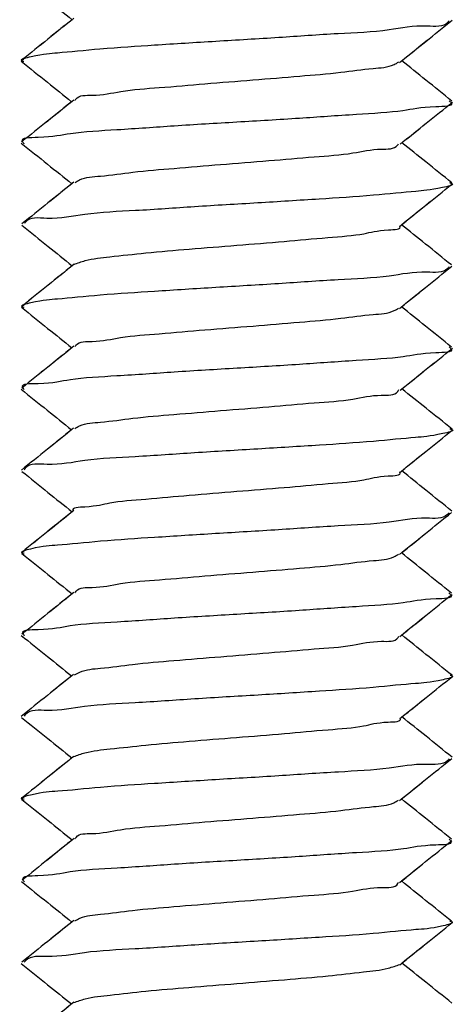
# Model space of a CAD drawing. Units: inches. Extents: x 0.5 to 8, y 0.3 to 10.7.
# Drawn here: x 3.1 to 3.2, y 2.6 to 2.8 of the extents above; entities that cross this region are included whole.
import ezdxf

# ---------------------------------------------------------------- set-up
doc = ezdxf.new("R2010")
doc.units = ezdxf.units.IN
doc.header["$MEASUREMENT"] = 0

msp = doc.modelspace()

# ---------------------------------------------------------------- linework, layer by layer
at = {"color": 7, "linetype": 'Continuous', "lineweight": 25}
for p, q in [((3.19918, 2.73194), (3.19953, 2.7318)), ((3.19924, 2.70067), (3.19955, 2.70055)), ((3.19926, 2.6694), (3.19953, 2.6693)), ((3.1992, 2.63817), (3.1995, 2.63805))]:
    msp.add_line(p, q, dxfattribs=at)
for points, knots in [([(3.14814, 2.75515), (3.14817, 2.75512), (3.14921, 2.75429), (3.15025, 2.75345), (3.15126, 2.75263)], [0, 0, 0, 0, 0.025027, 1, 1, 1, 1]), ([(3.14814, 2.75515), (3.14817, 2.75512), (3.14921, 2.75429), (3.15025, 2.75345), (3.15126, 2.75263)], [0, 0, 0, 0, 0.025027, 1, 1, 1, 1]), ([(3.19912, 2.7525), (3.19907, 2.75243), (3.19852, 2.75161), (3.19535, 2.75207), (3.19108, 2.7511), (3.18464, 2.75086), (3.17736, 2.75032), (3.1696, 2.74988), (3.16196, 2.74939), (3.1555, 2.74898), (3.14965, 2.7484), (3.14749, 2.74824), (3.14444, 2.74755), (3.14502, 2.74734), (3.14513, 2.7473)], [0, 0, 0, 0, 0.004314, 0.05338, 0.141664, 0.25971, 0.396925, 0.542521, 0.684604, 0.810815, 0.908943, 0.970982, 0.994653, 1, 1, 1, 1]), ([(3.1515, 2.75282), (3.1504, 2.75193), (3.1482, 2.75016), (3.146, 2.74839), (3.1449, 2.74751)], [0, 0, 0, 0, 0.499833, 1, 1, 1, 1]), ([(3.15126, 2.75263), (3.15024, 2.75181), (3.14812, 2.7501), (3.146, 2.74839), (3.1449, 2.74751)], [0, 0, 0, 0, 0.48126, 1, 1, 1, 1]), ([(3.19285, 2.7472), (3.19396, 2.7481), (3.19617, 2.74988), (3.19839, 2.75166), (3.1995, 2.75255)], [0, 0, 0, 0, 0.499874, 1, 1, 1, 1]), ([(3.19312, 2.74742), (3.19413, 2.74824), (3.19626, 2.74995), (3.19839, 2.75166), (3.1995, 2.75255)], [0, 0, 0, 0, 0.479056, 1, 1, 1, 1]), ([(3.14481, 2.74736), (3.14592, 2.74647), (3.14805, 2.74475), (3.15019, 2.74304), (3.15121, 2.74221)], [0, 0, 0, 0, 0.519609, 1, 1, 1, 1]), ([(3.14481, 2.74736), (3.14592, 2.74647), (3.14805, 2.74475), (3.15019, 2.74304), (3.15121, 2.74221)], [0, 0, 0, 0, 0.519609, 1, 1, 1, 1]), ([(3.14515, 2.74754), (3.145, 2.7475), (3.14472, 2.74743), (3.14499, 2.74734), (3.14513, 2.7473)], [0, 0, 0, 0, 0.518365, 1, 1, 1, 1]), ([(3.15163, 2.74238), (3.15166, 2.74244), (3.15207, 2.74311), (3.15453, 2.74287), (3.15777, 2.7437), (3.16266, 2.744), (3.16821, 2.74452), (3.17417, 2.74496), (3.17992, 2.74545), (3.18503, 2.74586), (3.18896, 2.74646), (3.19156, 2.74657), (3.19254, 2.74714), (3.19274, 2.74726)], [0, 0, 0, 0, 0.004492, 0.056407, 0.1444, 0.262402, 0.401809, 0.549804, 0.693103, 0.819037, 0.918429, 0.983502, 1, 1, 1, 1]), ([(3.19948, 2.7423), (3.19838, 2.74319), (3.19626, 2.74489), (3.19414, 2.7466), (3.19312, 2.74742)], [0, 0, 0, 0, 0.518971, 1, 1, 1, 1]), ([(3.19948, 2.7423), (3.19838, 2.74319), (3.19626, 2.74489), (3.19414, 2.7466), (3.19312, 2.74742)], [0, 0, 0, 0, 0.518971, 1, 1, 1, 1]), ([(3.19915, 2.74233), (3.19926, 2.74223), (3.19993, 2.74161), (3.19584, 2.74159), (3.19313, 2.74091), (3.18676, 2.74057), (3.17994, 2.74006), (3.17218, 2.73961), (3.16441, 2.73915), (3.15758, 2.73864), (3.15123, 2.73832), (3.14851, 2.7376), (3.14445, 2.73764), (3.14508, 2.73699), (3.14517, 2.7369)], [0, 0, 0, 0, 0.007017, 0.043855, 0.11945, 0.226344, 0.356676, 0.500191, 0.643969, 0.774949, 0.881441, 0.956302, 0.993622, 1, 1, 1, 1]), ([(3.15147, 2.74242), (3.15037, 2.74153), (3.14816, 2.73976), (3.14596, 2.73799), (3.14486, 2.73711)], [0, 0, 0, 0, 0.499803, 1, 1, 1, 1]), ([(3.15121, 2.74221), (3.1502, 2.74139), (3.14808, 2.73969), (3.14596, 2.73799), (3.14486, 2.73711)], [0, 0, 0, 0, 0.479592, 1, 1, 1, 1]), ([(3.1929, 2.73681), (3.19401, 2.7377), (3.19623, 2.73948), (3.19845, 2.74127), (3.19956, 2.74216)], [0, 0, 0, 0, 0.499871, 1, 1, 1, 1]), ([(3.19314, 2.73701), (3.19417, 2.73783), (3.19631, 2.73955), (3.19845, 2.74127), (3.19956, 2.74216)], [0, 0, 0, 0, 0.480816, 1, 1, 1, 1]), ([(3.14482, 2.73695), (3.14594, 2.73606), (3.14807, 2.73434), (3.15021, 2.73262), (3.15124, 2.7318)], [0, 0, 0, 0, 0.51956, 1, 1, 1, 1]), ([(3.14482, 2.73695), (3.14594, 2.73606), (3.14807, 2.73434), (3.15021, 2.73262), (3.15124, 2.7318)], [0, 0, 0, 0, 0.51956, 1, 1, 1, 1]), ([(3.15166, 2.73197), (3.15184, 2.73208), (3.15279, 2.73267), (3.15539, 2.73274), (3.15932, 2.73336), (3.16444, 2.73376), (3.17018, 2.73425), (3.17613, 2.7347), (3.1817, 2.73522), (3.18658, 2.73552), (3.18984, 2.73632), (3.19224, 2.73614), (3.19268, 2.7368), (3.19272, 2.73686)], [0, 0, 0, 0, 0.015139, 0.080031, 0.180228, 0.306511, 0.44935, 0.597168, 0.736975, 0.855781, 0.943271, 0.994526, 1, 1, 1, 1]), ([(3.19948, 2.73191), (3.19838, 2.73279), (3.19627, 2.73449), (3.19415, 2.73619), (3.19314, 2.73701)], [0, 0, 0, 0, 0.521262, 1, 1, 1, 1]), ([(3.19948, 2.73191), (3.19838, 2.73279), (3.19627, 2.73449), (3.19415, 2.73619), (3.19314, 2.73701)], [0, 0, 0, 0, 0.521262, 1, 1, 1, 1]), ([(3.1515, 2.73201), (3.1504, 2.73113), (3.1482, 2.72935), (3.146, 2.72758), (3.1449, 2.7267)], [0, 0, 0, 0, 0.4998418, 1, 1, 1, 1]), ([(3.15124, 2.7318), (3.15022, 2.73098), (3.14811, 2.72928), (3.146, 2.72758), (3.1449, 2.7267)], [0, 0, 0, 0, 0.479053, 1, 1, 1, 1]), ([(3.19918, 2.73194), (3.19933, 2.73189), (3.19998, 2.73168), (3.19689, 2.73098), (3.19467, 2.73082), (3.18886, 2.73023), (3.1824, 2.72983), (3.17476, 2.72934), (3.16698, 2.7289), (3.15971, 2.72835), (3.15328, 2.72813), (3.14903, 2.72712), (3.14579, 2.72764), (3.14525, 2.72679), (3.14521, 2.72673)], [0, 0, 0, 0, 0.006988, 0.031159, 0.09374, 0.190936, 0.316472, 0.458528, 0.60422, 0.74086, 0.85787, 0.945948, 0.99604, 1, 1, 1, 1]), ([(3.19283, 2.72638), (3.19394, 2.72727), (3.19616, 2.72906), (3.19837, 2.73084), (3.19948, 2.73173)], [0, 0, 0, 0, 0.499831, 1, 1, 1, 1]), ([(3.19309, 2.72659), (3.19411, 2.72741), (3.19624, 2.72913), (3.19837, 2.73084), (3.19948, 2.73173)], [0, 0, 0, 0, 0.4796774, 1, 1, 1, 1]), ([(3.1449, 2.72652), (3.14601, 2.72563), (3.14813, 2.72391), (3.15026, 2.7222), (3.15128, 2.72138)], [0, 0, 0, 0, 0.52098, 1, 1, 1, 1]), ([(3.1449, 2.72652), (3.14601, 2.72563), (3.14813, 2.72391), (3.15026, 2.7222), (3.15128, 2.72138)], [0, 0, 0, 0, 0.52098, 1, 1, 1, 1]), ([(3.15148, 2.72154), (3.15196, 2.72172), (3.15343, 2.72226), (3.15653, 2.72256), (3.16093, 2.72307), (3.16631, 2.72351), (3.17216, 2.72399), (3.17808, 2.72444), (3.18329, 2.72495), (3.18818, 2.72528), (3.19022, 2.72597), (3.19312, 2.72598), (3.19287, 2.72643), (3.19287, 2.72643)], [0, 0, 0, 0, 0.036445, 0.112049, 0.221955, 0.355076, 0.499814, 0.644555, 0.777676, 0.887582, 0.963185, 0.999757, 1, 1, 1, 1]), ([(3.19943, 2.72148), (3.19833, 2.72237), (3.19622, 2.72407), (3.1941, 2.72577), (3.19309, 2.72659)], [0, 0, 0, 0, 0.520054, 1, 1, 1, 1]), ([(3.19943, 2.72148), (3.19833, 2.72237), (3.19622, 2.72407), (3.1941, 2.72577), (3.19309, 2.72659)], [0, 0, 0, 0, 0.520054, 1, 1, 1, 1]), ([(3.19911, 2.72125), (3.19906, 2.72118), (3.19845, 2.7204), (3.19538, 2.72078), (3.19107, 2.71986), (3.18465, 2.71961), (3.17735, 2.71907), (3.16959, 2.71863), (3.16197, 2.71813), (3.15551, 2.71774), (3.14964, 2.71714), (3.14747, 2.71702), (3.14448, 2.7163), (3.14505, 2.71609), (3.14516, 2.71605)], [0, 0, 0, 0, 0.004637, 0.053491, 0.141047, 0.259478, 0.397256, 0.542777, 0.684426, 0.810594, 0.909698, 0.971731, 0.994546, 1, 1, 1, 1]), ([(3.15152, 2.72158), (3.15042, 2.72069), (3.14822, 2.71892), (3.14603, 2.71715), (3.14493, 2.71626)], [0, 0, 0, 0, 0.499843, 1, 1, 1, 1]), ([(3.15128, 2.72138), (3.15026, 2.72056), (3.14814, 2.71885), (3.14603, 2.71715), (3.14493, 2.71626)], [0, 0, 0, 0, 0.480636, 1, 1, 1, 1]), ([(3.19282, 2.71596), (3.19393, 2.71685), (3.19614, 2.71863), (3.19836, 2.72041), (3.19946, 2.72131)], [0, 0, 0, 0, 0.4998535, 1, 1, 1, 1]), ([(3.19309, 2.71617), (3.19411, 2.71699), (3.19623, 2.7187), (3.19836, 2.72041), (3.19946, 2.72131)], [0, 0, 0, 0, 0.479138, 1, 1, 1, 1]), ([(3.14484, 2.71611), (3.14595, 2.71521), (3.14808, 2.7135), (3.15021, 2.71178), (3.15124, 2.71096)], [0, 0, 0, 0, 0.5196859, 1, 1, 1, 1]), ([(3.14484, 2.71611), (3.14595, 2.71521), (3.14808, 2.7135), (3.15021, 2.71178), (3.15124, 2.71096)], [0, 0, 0, 0, 0.5196859, 1, 1, 1, 1]), ([(3.14518, 2.7163), (3.14503, 2.71626), (3.14474, 2.71617), (3.14502, 2.71609), (3.14516, 2.71605)], [0, 0, 0, 0, 0.519596, 1, 1, 1, 1]), ([(3.15165, 2.71113), (3.15168, 2.71118), (3.15212, 2.71183), (3.15451, 2.71164), (3.15777, 2.71244), (3.16266, 2.71275), (3.16822, 2.71327), (3.17417, 2.71371), (3.17991, 2.71421), (3.18503, 2.71461), (3.18896, 2.71522), (3.19158, 2.7153), (3.19253, 2.7159), (3.19272, 2.71601)], [0, 0, 0, 0, 0.004755, 0.055998, 0.143472, 0.262258, 0.402035, 0.549828, 0.69264, 0.818899, 0.919077, 0.983957, 1, 1, 1, 1]), ([(3.19944, 2.71106), (3.19834, 2.71194), (3.19622, 2.71365), (3.1941, 2.71535), (3.19309, 2.71617)], [0, 0, 0, 0, 0.519739, 1, 1, 1, 1]), ([(3.19944, 2.71106), (3.19834, 2.71194), (3.19622, 2.71365), (3.1941, 2.71535), (3.19309, 2.71617)], [0, 0, 0, 0, 0.519739, 1, 1, 1, 1]), ([(3.19912, 2.71109), (3.19923, 2.71099), (3.19988, 2.71037), (3.19586, 2.71033), (3.19314, 2.70967), (3.18675, 2.70932), (3.17994, 2.70882), (3.17219, 2.70836), (3.16442, 2.7079), (3.15757, 2.70739), (3.15123, 2.70709), (3.14848, 2.70632), (3.14453, 2.70642), (3.14509, 2.70574), (3.14517, 2.70565)], [0, 0, 0, 0, 0.007141, 0.042937, 0.118886, 0.226657, 0.357045, 0.500255, 0.644123, 0.775834, 0.882854, 0.957029, 0.99404, 1, 1, 1, 1]), ([(3.15149, 2.71116), (3.15039, 2.71028), (3.14819, 2.70851), (3.14598, 2.70674), (3.14488, 2.70585)], [0, 0, 0, 0, 0.49979, 1, 1, 1, 1]), ([(3.15124, 2.71096), (3.15022, 2.71014), (3.1481, 2.70844), (3.14598, 2.70674), (3.14488, 2.70585)], [0, 0, 0, 0, 0.479809, 1, 1, 1, 1]), ([(3.1929, 2.70556), (3.19401, 2.70645), (3.19623, 2.70823), (3.19845, 2.71002), (3.19956, 2.71091)], [0, 0, 0, 0, 0.499914, 1, 1, 1, 1]), ([(3.19314, 2.70575), (3.19417, 2.70658), (3.19631, 2.7083), (3.19845, 2.71002), (3.19956, 2.71091)], [0, 0, 0, 0, 0.481007, 1, 1, 1, 1]), ([(3.14479, 2.7057), (3.1459, 2.70481), (3.14804, 2.70309), (3.15018, 2.70137), (3.15121, 2.70055)], [0, 0, 0, 0, 0.519246, 1, 1, 1, 1]), ([(3.14479, 2.7057), (3.1459, 2.70481), (3.14804, 2.70309), (3.15018, 2.70137), (3.15121, 2.70055)], [0, 0, 0, 0, 0.519246, 1, 1, 1, 1]), ([(3.1516, 2.7007), (3.1518, 2.70082), (3.15279, 2.7014), (3.15539, 2.7015), (3.15932, 2.70211), (3.16443, 2.70251), (3.17018, 2.703), (3.17614, 2.70345), (3.18169, 2.70397), (3.18658, 2.70427), (3.18982, 2.70509), (3.19229, 2.70486), (3.1927, 2.70555), (3.19274, 2.70561)], [0, 0, 0, 0, 0.016917, 0.081911, 0.181185, 0.306968, 0.450099, 0.597919, 0.737162, 0.855025, 0.942913, 0.994767, 1, 1, 1, 1]), ([(3.19951, 2.70064), (3.19841, 2.70152), (3.19628, 2.70323), (3.19416, 2.70493), (3.19314, 2.70575)], [0, 0, 0, 0, 0.5195808, 1, 1, 1, 1]), ([(3.19951, 2.70064), (3.19841, 2.70152), (3.19628, 2.70323), (3.19416, 2.70493), (3.19314, 2.70575)], [0, 0, 0, 0, 0.5195808, 1, 1, 1, 1]), ([(3.15145, 2.70074), (3.15035, 2.69985), (3.14814, 2.69808), (3.14594, 2.69631), (3.14483, 2.69542)], [0, 0, 0, 0, 0.499884, 1, 1, 1, 1]), ([(3.15121, 2.70055), (3.15019, 2.69973), (3.14806, 2.69802), (3.14594, 2.69631), (3.14483, 2.69542)], [0, 0, 0, 0, 0.481349, 1, 1, 1, 1]), ([(3.19924, 2.70067), (3.19937, 2.70063), (3.19999, 2.70043), (3.19687, 2.69971), (3.19468, 2.69958), (3.18884, 2.69898), (3.18241, 2.69858), (3.17477, 2.69809), (3.16698, 2.69765), (3.1597, 2.69711), (3.15329, 2.69687), (3.14902, 2.69589), (3.1458, 2.69638), (3.14523, 2.69553), (3.14518, 2.69546)], [0, 0, 0, 0, 0.006188, 0.030215, 0.093617, 0.190915, 0.315653, 0.457589, 0.603642, 0.740673, 0.85707, 0.944553, 0.995417, 1, 1, 1, 1]), ([(3.19286, 2.69514), (3.19397, 2.69603), (3.19619, 2.69781), (3.19841, 2.6996), (3.19952, 2.70049)], [0, 0, 0, 0, 0.499839, 1, 1, 1, 1]), ([(3.19312, 2.69534), (3.19414, 2.69616), (3.19628, 2.69788), (3.19841, 2.6996), (3.19952, 2.70049)], [0, 0, 0, 0, 0.480079, 1, 1, 1, 1]), ([(3.14488, 2.69527), (3.14599, 2.69438), (3.14812, 2.69267), (3.15024, 2.69095), (3.15126, 2.69013)], [0, 0, 0, 0, 0.520751, 1, 1, 1, 1]), ([(3.14488, 2.69527), (3.14599, 2.69438), (3.14812, 2.69267), (3.15024, 2.69095), (3.15126, 2.69013)], [0, 0, 0, 0, 0.520751, 1, 1, 1, 1]), ([(3.15146, 2.69029), (3.15146, 2.69029), (3.15119, 2.69072), (3.15416, 2.69077), (3.15616, 2.69142), (3.16107, 2.69177), (3.16627, 2.69227), (3.17217, 2.69274), (3.17808, 2.69319), (3.1833, 2.6937), (3.18817, 2.69402), (3.19023, 2.69474), (3.19312, 2.69471), (3.19288, 2.69518), (3.19288, 2.69519)], [0, 0, 0, 0, 0.000053, 0.036333, 0.112917, 0.222649, 0.355066, 0.499571, 0.644694, 0.778077, 0.887353, 0.962341, 0.999677, 1, 1, 1, 1]), ([(3.19948, 2.69021), (3.19838, 2.6911), (3.19626, 2.69281), (3.19414, 2.69452), (3.19312, 2.69534)], [0, 0, 0, 0, 0.518303, 1, 1, 1, 1]), ([(3.19948, 2.69021), (3.19838, 2.6911), (3.19626, 2.69281), (3.19414, 2.69452), (3.19312, 2.69534)], [0, 0, 0, 0, 0.518303, 1, 1, 1, 1]), ([(3.19912, 2.69), (3.19906, 2.68993), (3.19841, 2.68917), (3.1954, 2.68951), (3.19105, 2.68861), (3.18467, 2.68835), (3.17735, 2.68782), (3.16958, 2.68738), (3.16197, 2.68688), (3.15551, 2.68649), (3.14965, 2.68587), (3.14745, 2.6858), (3.14448, 2.68503), (3.14506, 2.68484), (3.14518, 2.68479)], [0, 0, 0, 0, 0.0048895, 0.0542439, 0.140817, 0.2590209, 0.397211, 0.5430024, 0.6841931, 0.809741, 0.9090878, 0.9719574, 0.9941195, 1, 1, 1, 1]), ([(3.1515, 2.69032), (3.1504, 2.68944), (3.14821, 2.68767), (3.14601, 2.6859), (3.14491, 2.68501)], [0, 0, 0, 0, 0.499865, 1, 1, 1, 1]), ([(3.15126, 2.69013), (3.15025, 2.68931), (3.14813, 2.6876), (3.14601, 2.6859), (3.14491, 2.68501)], [0, 0, 0, 0, 0.481195, 1, 1, 1, 1]), ([(3.19281, 2.68471), (3.19392, 2.6856), (3.19613, 2.68738), (3.19834, 2.68917), (3.19945, 2.69006)], [0, 0, 0, 0, 0.499831, 1, 1, 1, 1]), ([(3.19308, 2.68492), (3.19409, 2.68574), (3.19622, 2.68745), (3.19834, 2.68917), (3.19945, 2.69006)], [0, 0, 0, 0, 0.478904, 1, 1, 1, 1]), ([(3.14517, 2.68505), (3.14503, 2.685), (3.14474, 2.68492), (3.14503, 2.68484), (3.14518, 2.68479)], [0, 0, 0, 0, 0.491767, 1, 1, 1, 1]), ([(3.14488, 2.68485), (3.14599, 2.68396), (3.14812, 2.68225), (3.15024, 2.68053), (3.15126, 2.67971)], [0, 0, 0, 0, 0.520467, 1, 1, 1, 1]), ([(3.14488, 2.68485), (3.14599, 2.68396), (3.14812, 2.68225), (3.15024, 2.68053), (3.15126, 2.67971)], [0, 0, 0, 0, 0.520467, 1, 1, 1, 1]), ([(3.15166, 2.67986), (3.15169, 2.67992), (3.15212, 2.68058), (3.15451, 2.6804), (3.15777, 2.68119), (3.16266, 2.6815), (3.16823, 2.68202), (3.17417, 2.68246), (3.17991, 2.68296), (3.18503, 2.68336), (3.18897, 2.68396), (3.19157, 2.68406), (3.19252, 2.68465), (3.19271, 2.68476)], [0, 0, 0, 0, 0.005103, 0.055498, 0.143212, 0.262763, 0.402449, 0.549801, 0.692511, 0.819461, 0.920024, 0.983936, 1, 1, 1, 1]), ([(3.19943, 2.67981), (3.19833, 2.68069), (3.19621, 2.68239), (3.19409, 2.6841), (3.19308, 2.68492)], [0, 0, 0, 0, 0.519346, 1, 1, 1, 1]), ([(3.19943, 2.67981), (3.19833, 2.68069), (3.19621, 2.68239), (3.19409, 2.6841), (3.19308, 2.68492)], [0, 0, 0, 0, 0.519346, 1, 1, 1, 1]), ([(3.19911, 2.67984), (3.19921, 2.67974), (3.19981, 2.67911), (3.19588, 2.67909), (3.19314, 2.67841), (3.18676, 2.67807), (3.17992, 2.67757), (3.17219, 2.67711), (3.16443, 2.67665), (3.15757, 2.67613), (3.15122, 2.67584), (3.14845, 2.67507), (3.14459, 2.67517), (3.14512, 2.67449), (3.14519, 2.67439)], [0, 0, 0, 0, 0.0067652, 0.0419391, 0.1174809, 0.2259897, 0.3570315, 0.5000729, 0.6437246, 0.7757256, 0.8837835, 0.9577321, 0.9939758, 1, 1, 1, 1]), ([(3.1515, 2.6799), (3.1504, 2.67902), (3.1482, 2.67724), (3.146, 2.67547), (3.1449, 2.67459)], [0, 0, 0, 0, 0.499834, 1, 1, 1, 1]), ([(3.15126, 2.67971), (3.15024, 2.67889), (3.14812, 2.67718), (3.146, 2.67547), (3.1449, 2.67459)], [0, 0, 0, 0, 0.481253, 1, 1, 1, 1]), ([(3.19286, 2.6743), (3.19397, 2.67519), (3.19619, 2.67697), (3.1984, 2.67876), (3.19951, 2.67965)], [0, 0, 0, 0, 0.499893, 1, 1, 1, 1]), ([(3.19312, 2.6745), (3.19414, 2.67533), (3.19627, 2.67704), (3.1984, 2.67876), (3.19951, 2.67965)], [0, 0, 0, 0, 0.480168, 1, 1, 1, 1]), ([(3.1448, 2.67444), (3.14591, 2.67355), (3.14805, 2.67184), (3.15019, 2.67012), (3.15121, 2.66929)], [0, 0, 0, 0, 0.519727, 1, 1, 1, 1]), ([(3.1448, 2.67444), (3.14591, 2.67355), (3.14805, 2.67184), (3.15019, 2.67012), (3.15121, 2.66929)], [0, 0, 0, 0, 0.519727, 1, 1, 1, 1]), ([(3.15157, 2.66943), (3.15179, 2.66956), (3.1528, 2.67012), (3.15539, 2.67027), (3.15932, 2.67086), (3.16443, 2.67126), (3.17019, 2.67175), (3.17615, 2.6722), (3.18168, 2.67272), (3.18659, 2.67301), (3.18979, 2.67386), (3.19235, 2.67358), (3.19271, 2.67429), (3.19274, 2.67435)], [0, 0, 0, 0, 0.018366, 0.082806, 0.181303, 0.307434, 0.450891, 0.5985, 0.737013, 0.854739, 0.943362, 0.995258, 1, 1, 1, 1]), ([(3.1995, 2.66937), (3.1984, 2.67026), (3.19627, 2.67197), (3.19414, 2.67368), (3.19312, 2.6745)], [0, 0, 0, 0, 0.51781, 1, 1, 1, 1]), ([(3.1995, 2.66937), (3.1984, 2.67026), (3.19627, 2.67197), (3.19414, 2.67368), (3.19312, 2.6745)], [0, 0, 0, 0, 0.51781, 1, 1, 1, 1]), ([(3.15143, 2.66947), (3.15033, 2.66859), (3.14813, 2.66682), (3.14592, 2.66505), (3.14482, 2.66416)], [0, 0, 0, 0, 0.4998742, 1, 1, 1, 1]), ([(3.15121, 2.66929), (3.15018, 2.66847), (3.14805, 2.66676), (3.14592, 2.66505), (3.14482, 2.66416)], [0, 0, 0, 0, 0.482529, 1, 1, 1, 1]), ([(3.19926, 2.6694), (3.19937, 2.66937), (3.19995, 2.66918), (3.19686, 2.66843), (3.19469, 2.66835), (3.18883, 2.66773), (3.1824, 2.66733), (3.17477, 2.66684), (3.16698, 2.6664), (3.15968, 2.66586), (3.15331, 2.66561), (3.14898, 2.66468), (3.14588, 2.66508), (3.14523, 2.66427), (3.14517, 2.6642)], [0, 0, 0, 0, 0.005346, 0.028437, 0.092404, 0.190498, 0.314923, 0.456567, 0.602864, 0.74065, 0.857209, 0.943982, 0.994816, 1, 1, 1, 1]), ([(3.19288, 2.66388), (3.19399, 2.66477), (3.19622, 2.66656), (3.19844, 2.66834), (3.19955, 2.66923)], [0, 0, 0, 0, 0.4998511, 1, 1, 1, 1]), ([(3.19314, 2.66409), (3.19417, 2.66491), (3.1963, 2.66663), (3.19844, 2.66834), (3.19955, 2.66923)], [0, 0, 0, 0, 0.479667, 1, 1, 1, 1]), ([(3.14484, 2.66402), (3.14595, 2.66313), (3.14809, 2.66142), (3.15022, 2.6597), (3.15124, 2.65888)], [0, 0, 0, 0, 0.52107, 1, 1, 1, 1]), ([(3.14484, 2.66402), (3.14595, 2.66313), (3.14809, 2.66142), (3.15022, 2.6597), (3.15124, 2.65888)], [0, 0, 0, 0, 0.52107, 1, 1, 1, 1]), ([(3.15146, 2.65905), (3.15194, 2.65922), (3.15343, 2.65977), (3.15654, 2.66005), (3.16093, 2.66057), (3.1663, 2.66101), (3.17215, 2.66149), (3.1781, 2.66194), (3.1833, 2.66245), (3.18816, 2.66277), (3.19021, 2.66349), (3.19316, 2.66346), (3.19291, 2.66393), (3.19291, 2.66393)], [0, 0, 0, 0, 0.036257, 0.113349, 0.22247, 0.354393, 0.499251, 0.644769, 0.778027, 0.886394, 0.961702, 0.999842, 1, 1, 1, 1]), ([(3.19952, 2.65897), (3.19841, 2.65985), (3.19629, 2.66156), (3.19416, 2.66327), (3.19314, 2.66409)], [0, 0, 0, 0, 0.518252, 1, 1, 1, 1]), ([(3.19952, 2.65897), (3.19841, 2.65985), (3.19629, 2.66156), (3.19416, 2.66327), (3.19314, 2.66409)], [0, 0, 0, 0, 0.518252, 1, 1, 1, 1]), ([(3.19915, 2.65875), (3.19909, 2.65868), (3.19841, 2.65792), (3.1954, 2.65826), (3.19104, 2.65737), (3.18467, 2.6571), (3.17736, 2.65657), (3.16958, 2.65613), (3.16196, 2.65563), (3.15552, 2.65524), (3.14966, 2.65461), (3.14744, 2.65456), (3.14445, 2.65378), (3.14504, 2.65358), (3.14517, 2.65354)], [0, 0, 0, 0, 0.004959, 0.055124, 0.141389, 0.258738, 0.396903, 0.543014, 0.684189, 0.808948, 0.907831, 0.971615, 0.993803, 1, 1, 1, 1]), ([(3.15149, 2.65908), (3.15039, 2.6582), (3.14819, 2.65643), (3.14599, 2.65466), (3.14489, 2.65377)], [0, 0, 0, 0, 0.499861, 1, 1, 1, 1]), ([(3.15124, 2.65888), (3.15022, 2.65806), (3.1481, 2.65636), (3.14599, 2.65466), (3.14489, 2.65377)], [0, 0, 0, 0, 0.480246, 1, 1, 1, 1]), ([(3.19282, 2.65346), (3.19393, 2.65435), (3.19614, 2.65613), (3.19836, 2.65792), (3.19947, 2.65881)], [0, 0, 0, 0, 0.499808, 1, 1, 1, 1]), ([(3.19309, 2.65367), (3.19411, 2.65449), (3.19623, 2.6562), (3.19836, 2.65792), (3.19947, 2.65881)], [0, 0, 0, 0, 0.478603, 1, 1, 1, 1]), ([(3.14517, 2.65381), (3.14501, 2.65376), (3.1447, 2.65367), (3.14502, 2.65358), (3.14517, 2.65354)], [0, 0, 0, 0, 0.499905, 1, 1, 1, 1]), ([(3.1449, 2.6536), (3.14601, 2.65271), (3.14813, 2.651), (3.15026, 2.64928), (3.15128, 2.64846)], [0, 0, 0, 0, 0.520992, 1, 1, 1, 1]), ([(3.1449, 2.6536), (3.14601, 2.65271), (3.14813, 2.651), (3.15026, 2.64928), (3.15128, 2.64846)], [0, 0, 0, 0, 0.520992, 1, 1, 1, 1]), ([(3.15167, 2.64862), (3.1517, 2.64868), (3.15209, 2.64934), (3.15452, 2.64914), (3.15776, 2.64995), (3.16267, 2.65025), (3.16822, 2.65077), (3.17416, 2.65122), (3.17991, 2.65171), (3.18504, 2.65211), (3.18898, 2.6527), (3.19155, 2.65283), (3.1925, 2.6534), (3.1927, 2.65351)], [0, 0, 0, 0, 0.004658, 0.054553, 0.14325, 0.263029, 0.402298, 0.549373, 0.692544, 0.820116, 0.920431, 0.983504, 1, 1, 1, 1]), ([(3.19943, 2.64856), (3.19833, 2.64945), (3.19622, 2.65115), (3.1941, 2.65286), (3.19309, 2.65367)], [0, 0, 0, 0, 0.520054, 1, 1, 1, 1]), ([(3.19943, 2.64856), (3.19833, 2.64945), (3.19622, 2.65115), (3.1941, 2.65286), (3.19309, 2.65367)], [0, 0, 0, 0, 0.520054, 1, 1, 1, 1]), ([(3.19912, 2.6486), (3.19921, 2.64849), (3.19976, 2.64783), (3.19591, 2.64787), (3.19314, 2.64714), (3.18677, 2.64683), (3.17992, 2.64632), (3.17218, 2.64586), (3.16443, 2.6454), (3.15758, 2.64489), (3.15122, 2.64458), (3.14845, 2.64385), (3.14459, 2.64389), (3.14514, 2.64323), (3.14523, 2.64313)], [0, 0, 0, 0, 0.006657, 0.042101, 0.11662, 0.225237, 0.356896, 0.500082, 0.643268, 0.774925, 0.883542, 0.958061, 0.993505, 1, 1, 1, 1]), ([(3.15152, 2.64866), (3.15042, 2.64777), (3.14823, 2.646), (3.14603, 2.64423), (3.14493, 2.64335)], [0, 0, 0, 0, 0.4998381, 1, 1, 1, 1]), ([(3.15128, 2.64846), (3.15026, 2.64764), (3.14814, 2.64594), (3.14603, 2.64423), (3.14493, 2.64335)], [0, 0, 0, 0, 0.480491, 1, 1, 1, 1]), ([(3.19283, 2.64304), (3.19393, 2.64393), (3.19615, 2.64572), (3.19836, 2.6475), (3.19947, 2.64839)], [0, 0, 0, 0, 0.4998679, 1, 1, 1, 1]), ([(3.19309, 2.64325), (3.19411, 2.64407), (3.19623, 2.64579), (3.19836, 2.6475), (3.19947, 2.64839)], [0, 0, 0, 0, 0.479299, 1, 1, 1, 1]), ([(3.14485, 2.64318), (3.14596, 2.64229), (3.14809, 2.64058), (3.15022, 2.63886), (3.15124, 2.63804)], [0, 0, 0, 0, 0.520982, 1, 1, 1, 1]), ([(3.14485, 2.64318), (3.14596, 2.64229), (3.14809, 2.64058), (3.15022, 2.63886), (3.15124, 2.63804)], [0, 0, 0, 0, 0.520982, 1, 1, 1, 1]), ([(3.15162, 2.6382), (3.15183, 2.63832), (3.15282, 2.63887), (3.15538, 2.63902), (3.15931, 2.63961), (3.16443, 2.64001), (3.17019, 2.6405), (3.17614, 2.64095), (3.18167, 2.64147), (3.1866, 2.64176), (3.18978, 2.64261), (3.19236, 2.64233), (3.19269, 2.64304), (3.19272, 2.64309)], [0, 0, 0, 0, 0.017563, 0.08127, 0.179804, 0.306915, 0.450697, 0.598149, 0.736465, 0.854975, 0.944325, 0.995521, 1, 1, 1, 1]), ([(3.19945, 2.63813), (3.19835, 2.63902), (3.19623, 2.64072), (3.19411, 2.64243), (3.19309, 2.64325)], [0, 0, 0, 0, 0.51899, 1, 1, 1, 1]), ([(3.19945, 2.63813), (3.19835, 2.63902), (3.19623, 2.64072), (3.19411, 2.64243), (3.19309, 2.64325)], [0, 0, 0, 0, 0.51899, 1, 1, 1, 1]), ([(3.15148, 2.63824), (3.15038, 2.63735), (3.14818, 2.63558), (3.14598, 2.63382), (3.14488, 2.63293)], [0, 0, 0, 0, 0.499813, 1, 1, 1, 1]), ([(3.15124, 2.63804), (3.15022, 2.63722), (3.1481, 2.63552), (3.14598, 2.63382), (3.14488, 2.63293)], [0, 0, 0, 0, 0.48055, 1, 1, 1, 1]), ([(3.1992, 2.63817), (3.19932, 2.63813), (3.1999, 2.63794), (3.1969, 2.63716), (3.19469, 2.63711), (3.18883, 2.63647), (3.18239, 2.63608), (3.17478, 2.63559), (3.167, 2.63515), (3.15968, 2.63461), (3.15331, 2.63435), (3.14895, 2.63345), (3.14594, 2.6338), (3.14526, 2.63303), (3.1452, 2.63296)], [0, 0, 0, 0, 0.005854, 0.028049, 0.091856, 0.190772, 0.315576, 0.456799, 0.602958, 0.741173, 0.85856, 0.944854, 0.995038, 1, 1, 1, 1]), ([(3.19287, 2.63262), (3.19398, 2.63351), (3.1962, 2.63529), (3.19842, 2.63708), (3.19953, 2.63797)], [0, 0, 0, 0, 0.499856, 1, 1, 1, 1]), ([(3.19314, 2.63283), (3.19416, 2.63365), (3.19629, 2.63537), (3.19842, 2.63708), (3.19953, 2.63797)], [0, 0, 0, 0, 0.478523, 1, 1, 1, 1]), ([(3.14482, 2.63276), (3.14594, 2.63187), (3.14807, 2.63016), (3.15019, 2.62845), (3.15121, 2.62763)], [0, 0, 0, 0, 0.522136, 1, 1, 1, 1]), ([(3.14482, 2.63276), (3.14594, 2.63187), (3.14807, 2.63016), (3.15019, 2.62845), (3.15121, 2.62763)], [0, 0, 0, 0, 0.522136, 1, 1, 1, 1]), ([(3.15148, 2.62781), (3.15196, 2.62798), (3.15345, 2.62851), (3.15655, 2.6288), (3.16093, 2.62932), (3.16629, 2.62976), (3.17217, 2.63023), (3.17806, 2.6307), (3.18343, 2.63115), (3.18781, 2.63166), (3.1909, 2.63197), (3.19241, 2.63249), (3.1929, 2.63266)], [0, 0, 0, 0, 0.036274, 0.113188, 0.221686, 0.35387, 0.499381, 0.645159, 0.777998, 0.88609, 0.962265, 1, 1, 1, 1]), ([(3.19949, 2.62774), (3.19838, 2.62862), (3.19627, 2.63032), (3.19415, 2.63202), (3.19314, 2.63283)], [0, 0, 0, 0, 0.521076, 1, 1, 1, 1]), ([(3.19949, 2.62774), (3.19838, 2.62862), (3.19627, 2.63032), (3.19415, 2.63202), (3.19314, 2.63283)], [0, 0, 0, 0, 0.521076, 1, 1, 1, 1]), ([(3.15148, 2.62785), (3.15038, 2.62696), (3.14818, 2.62519), (3.14597, 2.62342), (3.14487, 2.62254)], [0, 0, 0, 0, 0.499822, 1, 1, 1, 1]), ([(3.15121, 2.62763), (3.1502, 2.62682), (3.14809, 2.62512), (3.14597, 2.62342), (3.14487, 2.62254)], [0, 0, 0, 0, 0.478686, 1, 1, 1, 1])]:
    msp.add_open_spline(points, degree=3, knots=knots, dxfattribs=at)

doc.saveas('drawing.dxf')
